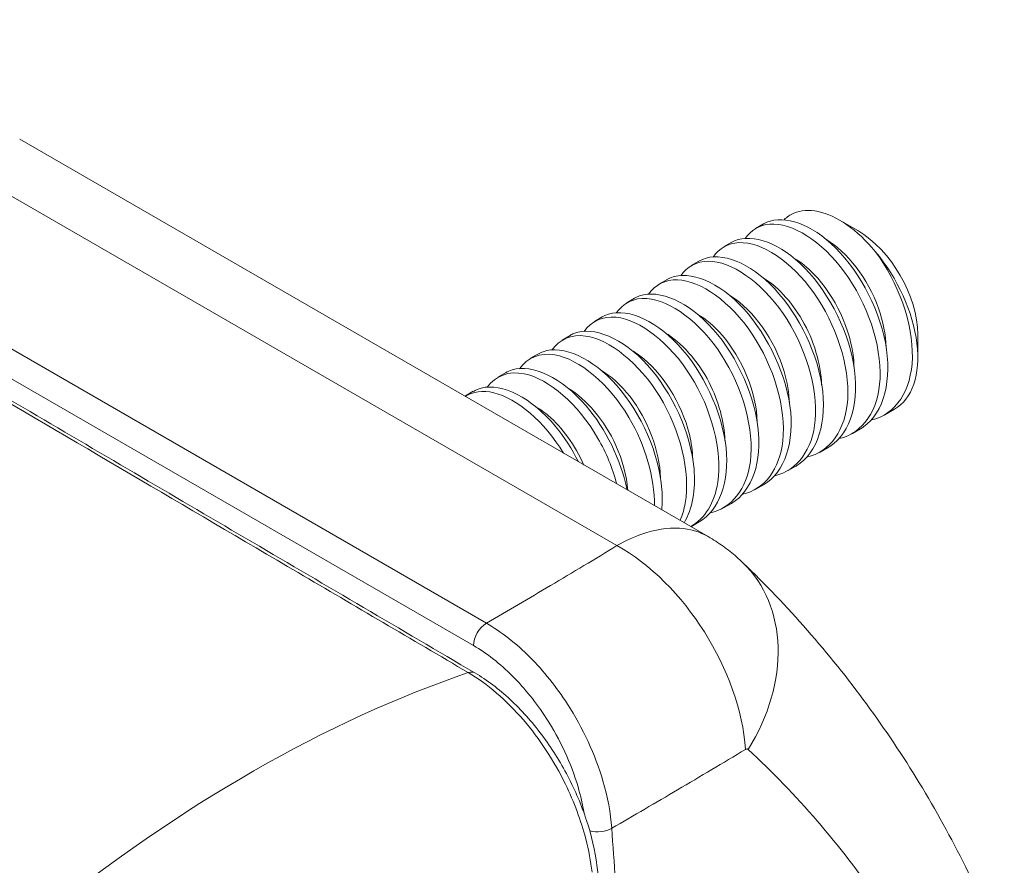
# Paper-space layout 'Layout1' of a CAD drawing. Units: inches. Extents: x 2.4 to 18.7, y 2.8 to 13.1.
# Drawn here: x 17.6 to 17.9, y 8.4 to 8.6 of the extents above; entities that cross this region are included whole.
import ezdxf

# ---------------------------------------------------------------- set-up
doc = ezdxf.new("R2010")
doc.units = ezdxf.units.IN
doc.header["$MEASUREMENT"] = 0
doc.layers.add('Visible (ANSI)', color=7, linetype='Continuous', lineweight=18)
doc.layers.add('Visible Narrow (ANSI)', color=7, linetype='Continuous', lineweight=18)

# ---------------------------------------------------------------- blocks, each defined once
blk = doc.blocks.new('CustomObjectsInViewport3_0')
at = {"layer": 'Visible (ANSI)'}
for p, q in [((15.74123787995813, 6.070456818430557), (15.55244424503371, 6.179456874375774)), ((15.75424271051725, 6.155005532754785), (15.75638598584828, 6.15624295334419)), ((15.78227161669702, 6.154375858099684), (15.77722590797475, 6.157288999388584)), ((15.7454038757528, 6.149902429124268), (15.74754715108338, 6.151139849713218)), ((15.7365650409879, 6.144799325493295), (15.73870831631893, 6.1460367460827)), ((15.727726206223, 6.139696221862323), (15.72986948155403, 6.140933642451728)), ((15.7188873714581, 6.134593118231805), (15.72103064678913, 6.13583053882121)), ((15.71004853669319, 6.129490014600833), (15.71219181202423, 6.130727435190238)), ((15.70120970192829, 6.124386910970316), (15.70335297725933, 6.125624331559266)), ((15.79871184935973, 6.125900539839677), (15.79871184935973, 6.119572691337453)), ((15.69237086716385, 6.119283807339343), (15.69451414249443, 6.120521227928748)), ((15.68353203239894, 6.114180703708371), (15.68567530772953, 6.115418124297776)), ((15.67469319763404, 6.109077600077853), (15.67683647296508, 6.110315020666803)), ((15.78966212789965, 6.103863509535586), (15.79229153914275, 6.105381600824785)), ((15.7808232931352, 6.098760405905068), (15.78296656846578, 6.099997826494018)), ((15.7719844583703, 6.093657302274096), (15.77412773370133, 6.094894722863501)), ((15.7631456236054, 6.088554198643124), (15.76528889893643, 6.089791619232528)), ((15.75430678884049, 6.083451095012606), (15.75645006417153, 6.084688515601556)), ((15.74546795407559, 6.078347991381634), (15.74761122940663, 6.079585411971038)), ((15.73662911931069, 6.073244887751116), (15.73877239464173, 6.074482308340066))]:
    blk.add_line(p, q, dxfattribs=at)
blk.add_ellipse((15.78227161669702, 6.135392312593012), major_axis=(-0.01162500000000065, 0.02013509063798654), ratio=0.5773502691896262, start_param=3.926990816987068, end_param=5.497787143781965, dxfattribs=at)
at = {"layer": 'Visible (ANSI)', "extrusion": (0, 0, -1)}
blk.add_ellipse((15.77679153914278, 6.1322283883419), major_axis=(0.01549999999999927, -0.02684678751731632), ratio=0.5773502691896261, start_param=4.414038691348086, end_param=6.283185307179585, dxfattribs=at)
at = {"layer": 'Visible (ANSI)'}
for points, knots in [([(15.37237734808377, 6.21223945025622), (15.39270210748373, 6.200295949081465), (15.41302686682639, 6.188352440199196), (15.45367638539574, 6.164465406932322), (15.47400114462289, 6.152521882547717), (15.51465066296078, 6.128634818188857), (15.53497542207197, 6.116691278214603), (15.57562494017702, 6.092804182589134), (15.59594969917134, 6.080860626937465), (15.63659921704175, 6.056973499867581), (15.65692397591829, 6.045029928449367), (15.67724873473617, 6.033086349103542)], [0.270194927441727, 0.270194927441727, 0.270194927441727, 0.270194927441727, 1.146333046242125, 1.146333046242125, 2.022471165042524, 2.022471165042524, 2.898609283842922, 2.898609283842922, 3.77474740264332, 3.77474740264332, 4.650885521443718, 4.650885521443718, 4.650885521443718, 4.650885521443718]), ([(15.78296553932796, 6.100001165527829), (15.7832704179541, 6.100174711838463), (15.78356751377623, 6.10036217384004), (15.78385629501918, 6.100563659255386), (15.78947882098555, 6.104486549006651), (15.79175153197593, 6.113584949304368), (15.78983092248109, 6.123681791039417), (15.78791031298624, 6.13377863277401), (15.78188952552864, 6.144495233877024), (15.77485552150347, 6.150887625148698), (15.76826081203444, 6.15688079249685), (15.76103082291093, 6.158865809244617), (15.7563875042415, 6.156238128267432)], [226.9800692218625, 226.9800692218625, 226.9800692218625, 226.9800692218625, 227.0340544281764, 227.0340544281764, 227.0340544281764, 228.085138013492, 228.085138013492, 228.085138013492, 229.1362215988077, 229.1362215988077, 229.1362215988077, 230.1216618754524, 230.1216618754524, 230.1216618754524, 230.1216618754524]), ([(15.76208700434017, 6.15740481262219), (15.76285474844553, 6.158147915708923), (15.76373033010259, 6.158734703521532), (15.76663888710254, 6.159994481537979), (15.7689165510269, 6.160152546791778), (15.77390885692421, 6.159089668383331), (15.77658064511525, 6.157857251517726), (15.78195822309817, 6.154117281494109), (15.78461090421342, 6.151626928861333), (15.78705066264592, 6.148673424192111)], [-0.4201064143435862, -0.4201064143435862, -0.4201064143435862, -0.4201064143435862, -0.3608659640712256, -0.3608659640712256, -0.2424827972382957, -0.2424827972382957, -0.122193959583051, -0.122193959583051, 0, 0, 0, 0]), ([(15.75139835074515, 6.152230459658767), (15.7530015069533, 6.154540593170168), (15.75530560109337, 6.155954172934344), (15.75811496510278, 6.156175012386484), (15.76420647882287, 6.156653856191042), (15.77241939902433, 6.151495595752294), (15.77862786555943, 6.143009983339198), (15.78483633209407, 6.134524370926101), (15.78878172266059, 6.123027906993229), (15.78836065099131, 6.113834154471988), (15.78796246062529, 6.105139996324851), (15.78365698908101, 6.098812564595846), (15.77716658072268, 6.097361831782109)], [-224.0785503931934, -224.0785503931934, -224.0785503931934, -224.0785503931934, -223.5937979111159, -223.5937979111159, -223.5937979111159, -222.5427143258002, -222.5427143258002, -222.5427143258002, -221.4916307404846, -221.4916307404846, -221.4916307404846, -220.4976637073496, -220.4976637073496, -220.4976637073496, -220.4976637073496]), ([(15.7741274009818, 6.094895849787463), (15.77430045216897, 6.094994908969511), (15.77447097896766, 6.095098507551938), (15.77463888316697, 6.09520666833032), (15.78039327158194, 6.098913538875877), (15.78286420323093, 6.107846906646955), (15.78111423157998, 6.11790791499061), (15.77936425992948, 6.127968923334265), (15.77347994213505, 6.138780273087377), (15.76648356368878, 6.145353091631932), (15.7597689291897, 6.151661222973871), (15.75229621611243, 6.153841791925061), (15.74754778454826, 6.151137750298858)], [220.696883914683, 220.696883914683, 220.696883914683, 220.696883914683, 220.7275529162826, 220.7275529162826, 220.7275529162826, 221.7786365015982, 221.7786365015982, 221.7786365015982, 222.8297200869139, 222.8297200869139, 222.8297200869139, 223.8384765682728, 223.8384765682728, 223.8384765682728, 223.8384765682728]), ([(15.74255946732274, 6.147125731183678), (15.74424309413189, 6.149542898704112), (15.74669636321278, 6.150976143970638), (15.74968454207237, 6.151096101625171), (15.75586643407087, 6.151344267915192), (15.76408006876864, 6.145951186733782), (15.77019924740262, 6.137337896939698), (15.7763184260366, 6.128724607145159), (15.78008797216216, 6.117212536601073), (15.77948783596639, 6.108122644546711), (15.77893362438545, 6.099728344249343), (15.77465644071799, 6.093689500941309), (15.76832569942462, 6.0922617055503)], [-217.7953650860138, -217.7953650860138, -217.7953650860138, -217.7953650860138, -217.287296399222, -217.287296399222, -217.287296399222, -216.2362128139064, -216.2362128139064, -216.2362128139064, -215.1851292285908, -215.1851292285908, -215.1851292285908, -214.214478400168, -214.214478400168, -214.214478400168, -214.214478400168]), ([(15.79000145687269, 6.122360435301744), (15.7899133120668, 6.125788681370977), (15.78921893397001, 6.129482876498514), (15.78792747470243, 6.13310050187647), (15.7850236216027, 6.141234751971751), (15.77925719264795, 6.148621475415894), (15.77365361626971, 6.151930547198845)], [227.8833620914547, 227.8833620914547, 227.8833620914547, 227.8833620914547, 228.353754601117, 228.353754601117, 228.353754601117, 229.4114346858848, 229.4114346858848, 229.4114346858848, 229.4114346858848]), ([(15.76528887984523, 6.089791686873923), (15.76533032974476, 6.089815565926074), (15.76537163384228, 6.089839708795353), (15.76541279077446, 6.089864115837372), (15.77129618136678, 6.093353106736686), (15.77396425835832, 6.102116740308247), (15.77238614380622, 6.112136600579561), (15.77080802925457, 6.12215646085042), (15.76506364789338, 6.13305683667113), (15.7581089663372, 6.139806664059051), (15.75128007377816, 6.146434407637116), (15.74356138398889, 6.148819818818993), (15.73870844411022, 6.146036303512574)], [214.4136986075034, 214.4136986075034, 214.4136986075034, 214.4136986075034, 214.4210514043887, 214.4210514043887, 214.4210514043887, 215.4721349897044, 215.4721349897044, 215.4721349897044, 216.52321857502, 216.52321857502, 216.52321857502, 217.5552912610932, 217.5552912610932, 217.5552912610932, 217.5552912610932]), ([(15.78705066264592, 6.148673424192111), (15.79334477409657, 6.140319947423905), (15.7974635963742, 6.12884518512783), (15.7972215502009, 6.119552415362705), (15.79698728765743, 6.110558478965231), (15.79265904999556, 6.103934107210989), (15.78600689973155, 6.102462852128156)], [-228.8492158376941, -228.8492158376941, -228.8492158376941, -228.8492158376941, -227.7981322523784, -227.7981322523784, -227.7981322523784, -226.7808490145271, -226.7808490145271, -226.7808490145271, -226.7808490145271]), ([(15.73372009282775, 6.142021599400323), (15.73548446370796, 6.144545293540887), (15.73809084416462, 6.145993133961838), (15.74126001315972, 6.146001829162287), (15.74752865489791, 6.146019028338287), (15.75573827105609, 6.140393903513541), (15.76176456734311, 6.131657464009095), (15.76779086363013, 6.122921024505104), (15.77138224817736, 6.111399450859153), (15.7706031057678, 6.102418206034599), (15.76990086991145, 6.094323469987557), (15.76565730002858, 6.08856495916416), (15.75948438088881, 6.087162352321684)], [-211.5121797788343, -211.5121797788343, -211.5121797788343, -211.5121797788343, -210.9807948873282, -210.9807948873282, -210.9807948873282, -209.9297113020126, -209.9297113020126, -209.9297113020126, -208.8786277166969, -208.8786277166969, -208.8786277166969, -207.9312930929886, -207.9312930929886, -207.9312930929886, -207.9312930929886]), ([(15.78122388270913, 6.117226787835079), (15.78121126527731, 6.117736552860606), (15.7811836468868, 6.118253372563686), (15.78114067942442, 6.11877640852299), (15.78045745174586, 6.127093228391459), (15.77595162181433, 6.13659412214065), (15.77025361734104, 6.142466566127951), (15.76849346065092, 6.144280608503777), (15.7666482505424, 6.145722699051476), (15.76482765342007, 6.146767039273072)], [221.6001767842754, 221.6001767842754, 221.6001767842754, 221.6001767842754, 221.6702300762063, 221.6702300762063, 221.6702300762063, 222.7841508303581, 222.7841508303581, 222.7841508303581, 223.1282493787052, 223.1282493787052, 223.1282493787052, 223.1282493787052]), ([(15.75644983743541, 6.084688750524947), (15.76227368378977, 6.088066711098236), (15.76503037221028, 6.096546252913413), (15.76364658112425, 6.106368200764791), (15.76224144950083, 6.116341620650473), (15.75664039527237, 6.127325251559341), (15.74973145924832, 6.134248573135665), (15.74282252322473, 6.141171894711988), (15.73489136068292, 6.143778699450195), (15.72993030076987, 6.14096842469462), (15.72990997995203, 6.140956913629907), (15.72988971249652, 6.14094531368255), (15.72986949847882, 6.140933625126308)], [208.1305133003238, 208.1305133003238, 208.1305133003238, 208.1305133003238, 209.1656334778106, 209.1656334778106, 209.1656334778106, 210.2167170631262, 210.2167170631262, 210.2167170631262, 211.2678006484418, 211.2678006484418, 211.2678006484418, 211.2721059539136, 211.2721059539136, 211.2721059539136, 211.2721059539136]), ([(15.72488024146878, 6.13691808733256), (15.72672557857277, 6.139547841714375), (15.72948906725696, 6.141005080822197), (15.73284113530917, 6.140892179902039), (15.73919285108968, 6.140678247922551), (15.74739371785608, 6.134823982697526), (15.75332358784271, 6.125968988102159), (15.75925345782935, 6.117113993506791), (15.76266446051341, 6.105589025434256), (15.76170646751461, 6.096721155538944), (15.76086428599001, 6.088925319665123), (15.75665946462732, 6.08343898583189), (15.750642740898, 6.082063651160297)], [-205.2289944716535, -205.2289944716535, -205.2289944716535, -205.2289944716535, -204.6742933754344, -204.6742933754344, -204.6742933754344, -203.6232097901188, -203.6232097901188, -203.6232097901188, -202.5721262048031, -202.5721262048031, -202.5721262048031, -201.6481077858099, -201.6481077858099, -201.6481077858099, -201.6481077858099]), ([(15.77234332008902, 6.112130459802756), (15.77213602525262, 6.117861826292028), (15.77020797844534, 6.124352984652887), (15.76701551542965, 6.12987222881975), (15.76398273798031, 6.135115402871179), (15.75991818407147, 6.139318499002002), (15.75597274840675, 6.14166716884165)], [215.3169914770957, 215.3169914770957, 215.3169914770957, 215.3169914770957, 216.1006263054473, 216.1006263054473, 216.1006263054473, 216.8450640715256, 216.8450640715256, 216.8450640715256, 216.8450640715256]), ([(15.74760992730307, 6.07958679379135), (15.75329049581296, 6.082901638912062), (15.75608058107673, 6.091052134723213), (15.75489547173765, 6.100603066920939), (15.7536643548342, 6.110524779354364), (15.74820994052152, 6.121585849112762), (15.74135077380515, 6.128679055907924), (15.73449160708878, 6.13577226270354), (15.72651142251652, 6.138634842707688), (15.72142578182775, 6.136045015878153), (15.72129213586641, 6.135976957610183), (15.72116063752537, 6.135905210571764), (15.7210313080368, 6.135829845424723)], [201.8473279931442, 201.8473279931442, 201.8473279931442, 201.8473279931442, 202.8591319659167, 202.8591319659167, 202.8591319659167, 203.9102155512324, 203.9102155512324, 203.9102155512324, 204.961299136548, 204.961299136548, 204.961299136548, 204.988920646734, 204.988920646734, 204.988920646734, 204.988920646734]), ([(15.71603993381268, 6.131815209666456), (15.71796640210869, 6.134550611296163), (15.72089105581108, 6.136011919635166), (15.72442766239192, 6.135767147108709), (15.73085873135642, 6.135322045579869), (15.73904612263686, 6.129241667763381), (15.74487607478841, 6.120272777144237), (15.75070602694041, 6.111303886525548), (15.75393452553635, 6.099781634546162), (15.75279793479922, 6.091031805646708), (15.75182395917273, 6.083533838430412), (15.74766283476447, 6.07831163087485), (15.74180088594085, 6.076965482125615)], [-198.9458091644751, -198.9458091644751, -198.9458091644751, -198.9458091644751, -198.3677918635406, -198.3677918635406, -198.3677918635406, -197.3167082782249, -197.3167082782249, -197.3167082782249, -196.2656246929093, -196.2656246929093, -196.2656246929093, -195.3649224786292, -195.3649224786292, -195.3649224786292, -195.3649224786292]), ([(15.76349427083323, 6.107050737785357), (15.76343047994396, 6.109838895903977), (15.76295948863844, 6.11280556521524), (15.76207248495666, 6.11577357381384), (15.75949470482328, 6.124399100129722), (15.75355330638786, 6.132633341917881), (15.74762971898508, 6.136326410357015), (15.74746563229155, 6.136428710424298), (15.74730179848711, 6.136527400087289), (15.74713828558242, 6.136622493954292)], [209.0338061699159, 209.0338061699159, 209.0338061699159, 209.0338061699159, 209.4171017805366, 209.4171017805366, 209.4171017805366, 210.5310225346884, 210.5310225346884, 210.5310225346884, 210.561878764346, 210.561878764346, 210.561878764346, 210.561878764346]), ([(15.73876926280673, 6.074485711791112), (15.74430897877119, 6.077735348118495), (15.74712601668034, 6.085564265006724), (15.74613275012553, 6.0948415486464), (15.74507658513721, 6.104706314670693), (15.73977204380617, 6.115838964942668), (15.73296664311647, 6.123098355633829), (15.72616124242631, 6.130357746324535), (15.71813664195179, 6.133474700128772), (15.71292945308051, 6.131106883800385), (15.71267710178745, 6.130992134455482), (15.7124318840365, 6.130864744121936), (15.7121939434528, 6.130725146198984)], [195.5641426859646, 195.5641426859646, 195.5641426859646, 195.5641426859646, 196.5526304540229, 196.5526304540229, 196.5526304540229, 197.6037140393385, 197.6037140393385, 197.6037140393385, 198.6547976246542, 198.6547976246542, 198.6547976246542, 198.7057353395544, 198.7057353395544, 198.7057353395544, 198.7057353395544]), ([(15.70719919643307, 6.126712972345558), (15.70920689839113, 6.12955367430277), (15.7122968330591, 6.131013582686592), (15.71601934534192, 6.130626732408473), (15.72252600349429, 6.129950548604938), (15.73069520051877, 6.123647208925831), (15.73642179761919, 6.114569143266635), (15.74214839471961, 6.105491077607439), (15.74519236621427, 6.093977650766192), (15.74387752768007, 6.085350464759813), (15.74302101029525, 6.07973050869623), (15.74032827910833, 6.075471964797998), (15.73647390164888, 6.073247483325304)], [-192.6626238572955, -192.6626238572955, -192.6626238572955, -192.6626238572955, -192.0612903516467, -192.0612903516467, -192.0612903516467, -191.0102067663311, -191.0102067663311, -191.0102067663311, -189.9591231810155, -189.9591231810155, -189.9591231810155, -189.2744221018023, -189.2744221018023, -189.2744221018023, -189.2744221018023]), ([(15.75471081010346, 6.101914177686467), (15.75446895228561, 6.109926921193164), (15.75049510012059, 6.119425943331862), (15.7450543400646, 6.125718195955869), (15.74291551260058, 6.128191755271473), (15.74059382297719, 6.130125625024903), (15.73830981277615, 6.131444345684486)], [202.7506208627365, 202.7506208627365, 202.7506208627365, 202.7506208627365, 203.8474980097776, 203.8474980097776, 203.8474980097776, 204.2786934571664, 204.2786934571664, 204.2786934571664, 204.2786934571664]), ([(15.73465994152912, 6.074280906571403), (15.73688354609385, 6.07808665484572), (15.7378799856001, 6.083275849212896), (15.73735835708067, 6.08908399357415), (15.73647798609454, 6.098886605188909), (15.731326469338, 6.110084938727141), (15.72457880216552, 6.117506721649534), (15.71783113499259, 6.124928504571926), (15.7097667488888, 6.128298292426734), (15.70444111050483, 6.12615392848511), (15.70406488017443, 6.126002439650165), (15.70370343887726, 6.125823898984891), (15.70335726369285, 6.125619618041128)], [189.6233515191767, 189.6233515191767, 189.6233515191767, 189.6233515191767, 190.2461289421291, 190.2461289421291, 190.2461289421291, 191.2972125274447, 191.2972125274447, 191.2972125274447, 192.3482961127604, 192.3482961127604, 192.3482961127604, 192.4225500323748, 192.4225500323748, 192.4225500323748, 192.4225500323748]), ([(15.74581383002715, 6.096829058861204), (15.74564045416037, 6.101922558440492), (15.74412902665199, 6.107608745600373), (15.74152112180309, 6.112688792055906), (15.73840777622036, 6.118753407564327), (15.7338582326629, 6.123743326431395), (15.72945462818143, 6.126375906293106)], [196.467435555557, 196.467435555557, 196.467435555557, 196.467435555557, 197.1639734848669, 197.1639734848669, 197.1639734848669, 197.9955081499868, 197.9955081499868, 197.9955081499868, 197.9955081499868]), ([(15.69835806153105, 6.121611372208008), (15.700447032395, 6.124557106594693), (15.70370642204352, 6.126009999501548), (15.70761593229054, 6.125470945790312), (15.71419437454233, 6.124563892608421), (15.72234066843203, 6.11804086300026), (15.72796052945023, 6.108858402634723), (15.73358039046889, 6.099675942269187), (15.73643791216273, 6.088177444812118), (15.73494527267121, 6.079677436925067), (15.73464218244953, 6.077951454672075), (15.73416131743625, 6.076362178866475), (15.73352375236755, 6.074929051689651)], [-186.3794385501159, -186.3794385501159, -186.3794385501159, -186.3794385501159, -185.7547888397529, -185.7547888397529, -185.7547888397529, -184.7037052544373, -184.7037052544373, -184.7037052544373, -183.6526216691216, -183.6526216691216, -183.6526216691216, -183.4391922654255, -183.4391922654255, -183.4391922654255, -183.4391922654255]), ([(15.68951656652735, 6.116510396663216), (15.69168677019934, 6.119560987759542), (15.69511984551127, 6.121001096886175), (15.69921716870249, 6.120299805598734), (15.70586355094247, 6.119162221439638), (15.71398224526865, 6.112422893266285), (15.7194920471984, 6.103140875278768), (15.72397890231332, 6.095582151677718), (15.72658204428808, 6.086567511631984), (15.72649218571496, 6.078961579795305)], [-180.0962532429363, -180.0962532429363, -180.0962532429363, -180.0962532429363, -179.4482873278591, -179.4482873278591, -179.4482873278591, -178.3972037425434, -178.3972037425434, -178.3972037425434, -177.5412637611907, -177.5412637611907, -177.5412637611907, -177.5412637611907]), ([(15.72849448097259, 6.077823710824305), (15.72868119680288, 6.079567842390134), (15.72871091149636, 6.081412659159014), (15.72857223974097, 6.083330747183936), (15.72786840927802, 6.093066030177397), (15.722872985501, 6.10432411402553), (15.71618698795146, 6.111904409236104), (15.70950099040192, 6.119484704446222), (15.70140147056964, 6.123105649156514), (15.69596054573458, 6.121186058014246), (15.69545547485313, 6.121007865956926), (15.69497528656393, 6.12078266376102), (15.69452113565694, 6.120513355131152)], [183.7325383461687, 183.7325383461687, 183.7325383461687, 183.7325383461687, 183.9396274302352, 183.9396274302352, 183.9396274302352, 184.9907110155509, 184.9907110155509, 184.9907110155509, 186.0417946008665, 186.0417946008665, 186.0417946008665, 186.1393647251952, 186.1393647251952, 186.1393647251952, 186.1393647251952]), ([(15.73699195389509, 6.091736232314815), (15.73694659809826, 6.0938873661662), (15.73665339584659, 6.096147837433818), (15.73610195995434, 6.098440262273471), (15.73402816334146, 6.107061432815044), (15.72842772655486, 6.11573213827387), (15.72250370865277, 6.120074158735861), (15.72187641407754, 6.120533935516505), (15.72124898722268, 6.120942984847716), (15.7206254394373, 6.121301607141504)], [190.1842502483773, 190.1842502483773, 190.1842502483773, 190.1842502483773, 190.4804489599561, 190.4804489599561, 190.4804489599561, 191.5943697141079, 191.5943697141079, 191.5943697141079, 191.7123228428073, 191.7123228428073, 191.7123228428073, 191.7123228428073]), ([(15.6806747536275, 6.111410023410826), (15.6829260791942, 6.11456540098925), (15.68653712580908, 6.115986798974063), (15.69082279751501, 6.115113338525589), (15.69753323869782, 6.113745687111987), (15.70561965203706, 6.106793569320416), (15.7110161317014, 6.097416884917493), (15.71328109359638, 6.093481387297288), (15.71503216594829, 6.089180596223287), (15.7161652069517, 6.084905755468753)], [-173.8130679357547, -173.8130679357547, -173.8130679357547, -173.8130679357547, -173.1417858159652, -173.1417858159652, -173.1417858159652, -172.0907022306496, -172.0907022306496, -172.0907022306496, -171.6495508842789, -171.6495508842789, -171.6495508842789, -171.6495508842789]), ([(15.71901728145667, 6.083269011073753), (15.71733309201727, 6.09143981932948), (15.71314555263643, 6.10003572460073), (15.70779093963438, 6.106291679479), (15.70117051428861, 6.114026520862808), (15.69304053172891, 6.117896808699243), (15.68748754617582, 6.116203188576947), (15.68684889093629, 6.116008403383603), (15.68624740941868, 6.115741031075686), (15.68568543439187, 6.115406454340246)], [177.83409103879, 177.83409103879, 177.83409103879, 177.83409103879, 178.6842095036571, 178.6842095036571, 178.6842095036571, 179.7352930889727, 179.7352930889727, 179.7352930889727, 179.8561794180157, 179.8561794180157, 179.8561794180157, 179.8561794180157]), ([(15.72818757798223, 6.086604732169235), (15.72793309476765, 6.093980688957345), (15.72461976581872, 6.102633788915682), (15.71980914558662, 6.10885375804537), (15.71733998692252, 6.112046296621429), (15.71453740425432, 6.11452914309848), (15.71178972602684, 6.116129363357686)], [183.9010649411978, 183.9010649411978, 183.9010649411978, 183.9010649411978, 184.9108451891971, 184.9108451891971, 184.9108451891971, 185.4291375356276, 185.4291375356276, 185.4291375356276, 185.4291375356276]), ([(15.6745711693311, 6.108895720717555), (15.67672622157534, 6.110222738689117), (15.67942562154985, 6.110620893575742), (15.68243255927791, 6.1099115795937), (15.6887969622353, 6.108410264830582), (15.6962914063779, 6.101992381501532), (15.70155327283692, 6.093364894334172)], [-167.3020893489848, -167.3020893489848, -167.3020893489848, -167.3020893489848, -166.8352843040714, -166.8352843040714, -166.8352843040714, -165.8472573886557, -165.8472573886557, -165.8472573886557, -165.8472573886557]), ([(15.70566995921808, 6.090950295081257), (15.70390276210583, 6.094480584245503), (15.70177043062358, 6.097803985433075), (15.6993903986754, 6.100668799127106), (15.69283941246749, 6.10855413655554), (15.684683654742, 6.112671818240869), (15.67902189512279, 6.111205244517805), (15.67824513474534, 6.111004039161799), (15.67751978771776, 6.110698997640156), (15.67685004326586, 6.110299014352222)], [171.995839913651, 171.995839913651, 171.995839913651, 171.995839913651, 172.3777079917632, 172.3777079917632, 172.3777079917632, 173.4287915770789, 173.4287915770789, 173.4287915770789, 173.5729941108361, 173.5729941108361, 173.5729941108361, 173.5729941108361]), ([(15.71919427826379, 6.083170040695677), (15.71885740810194, 6.087167244789725), (15.71774707685017, 6.091436986294411), (15.71593631922406, 6.095446912454918), (15.71282919854912, 6.102327637019698), (15.70780086210425, 6.108178834749651), (15.70293890280209, 6.111085074072435)], [177.6919635654803, 177.6919635654803, 177.6919635654803, 177.6919635654803, 178.2273206642864, 178.2273206642864, 178.2273206642864, 179.145952228448, 179.145952228448, 179.145952228448, 179.145952228448]), ([(15.70716656393506, 6.090078890877066), (15.70473122770318, 6.095498353258336), (15.701191635952, 6.100448583285925), (15.69737206402624, 6.103673181925387), (15.69629049026753, 6.104586279345313), (15.6951969523202, 6.10535337504507), (15.69411347950563, 6.105973326717049)], [171.9335838206472, 171.9335838206472, 171.9335838206472, 171.9335838206472, 172.6577168935274, 172.6577168935274, 172.6577168935274, 172.8627669212685, 172.8627669212685, 172.8627669212685, 172.8627669212685]), ([(15.74123787995813, 6.070456818430557), (15.74194600825058, 6.070047980370418), (15.74264182352044, 6.069622689101379), (15.74400521289226, 6.068742507824481), (15.74467278454267, 6.068287622062599), (15.74597665282954, 6.067351933489135), (15.74661294815769, 6.066871135154543), (15.74785187490625, 6.065887537629806), (15.74845450614248, 6.065384742829792), (15.74962438298371, 6.064361168863798), (15.75019162941362, 6.063840393726878), (15.75074065067929, 6.063312621147816)], [0.009929825877855673, 0.009929825877855673, 0.009929825877855673, 0.009929825877855673, 0.01031383497002896, 0.01031383497002896, 0.01069784406220225, 0.01069784406220225, 0.01108185315437554, 0.01108185315437554, 0.01146586224654882, 0.01146586224654882, 0.01184987133872211, 0.01184987133872211, 0.01184987133872211, 0.01184987133872211]), ([(15.75074065067929, 6.063312621147816), (15.75688325489273, 6.057407753212374), (15.76279684800738, 6.051215752180269), (15.77411350171997, 6.038292200385513), (15.77951659461405, 6.031560518124934), (15.78975842773252, 6.017599955498099), (15.79459696996901, 6.010370807515301), (15.80365594350224, 5.99547165661761), (15.80787575550767, 5.987801736786423), (15.81565554112649, 5.972096511675772), (15.81921500402586, 5.964062024164832), (15.82243962785515, 5.955885565681911)], [0, 0, 0, 0, 0.3453436980045764, 0.3453436980045764, 0.6906873960091529, 0.6906873960091529, 1.036031094013729, 1.036031094013729, 1.381374792018306, 1.381374792018306, 1.726718490022882, 1.726718490022882, 1.726718490022882, 1.726718490022882]), ([(15.71074898494771, 5.980310874066618), (15.71020948356181, 5.984321218828427), (15.70924638520682, 5.988445713091551), (15.70654591345055, 5.996681349946357), (15.70480837854393, 6.000791025000581), (15.70066620499074, 6.008728796869036), (15.69826191947232, 6.012555355656787), (15.69293720658379, 6.019652633695387), (15.69001719701737, 6.022922973953882), (15.68384018688585, 6.028659677043834), (15.68058389781845, 6.031126484031574), (15.67724873473617, 6.033086349103542)], [0, 0, 0, 0, 0.1285124388418457, 0.1285124388418457, 0.2570248776836915, 0.2570248776836915, 0.3855373165255372, 0.3855373165255372, 0.514049755367383, 0.514049755367383, 0.6425621942092287, 0.6425621942092287, 0.6425621942092287, 0.6425621942092287]), ([(15.71074898494771, 5.980310874066618), (15.71161894013585, 5.973844124725929), (15.71241496902348, 5.96740516625232), (15.71385945521024, 5.954587754153636), (15.71450791020197, 5.948209302587202), (15.71565791868989, 5.935517543776768), (15.71615946891097, 5.929204238563671), (15.71701681239983, 5.916647063532309), (15.71737260078271, 5.910403196200605), (15.71794015921932, 5.897988773945144), (15.71815192184067, 5.891818222697566), (15.7182929319938, 5.885686014501516)], [0, 0, 0, 0, 0.2245617114363259, 0.2245617114363259, 0.4491234228726517, 0.4491234228726517, 0.6736851343089776, 0.6736851343089776, 0.8982468457453034, 0.8982468457453034, 1.122808557181629, 1.122808557181629, 1.122808557181629, 1.122808557181629])]:
    blk.add_open_spline(points, degree=3, knots=knots, dxfattribs=at)
at = {"layer": 'Visible Narrow (ANSI)'}
for p, q in [((15.52744424503362, 6.176980433232984), (15.71623320276331, 6.067983077667122)), ((15.68043583309372, 6.046707534739653), (15.49112039954389, 6.156008851261504)), ((15.48758486563793, 6.149885126904337), (15.67690029918776, 6.040583810382486))]:
    blk.add_line(p, q, dxfattribs=at)
for centre, major_axis, ratio, start_param, end_param in [((15.71623320276331, 6.028178869346903), (-0.0253315605627368, 0.04165182516356479), 0.592161344974555, 3.994854428268276, 5.484447715818398), ((15.71695600764861, 6.028167772374672), (0.03378464303034991, 0.03514484877349155), 0.7774373537834571, 4.978900695027104, 6.283185307179589), ((15.68043583309372, 6.042625051834875), (-0.002499999999999647, -0.004330127018922193), 0.5773502691896302, 3.926990816987126, 5.49778714378197), ((15.61570298734796, 5.662258514534642), (-0.2102962908903363, -0.364243860465397), 0.5773502691896257, 3.724696045118296, 4.122953507266105), ((15.67471555061456, 6.028775551241779), (0.002533184121525488, 0.004310797861934335), 0.5721842228119864, 9.125588323683925e-14, 0.5875258454835467)]:
    blk.add_ellipse(centre, major_axis=major_axis, ratio=ratio, start_param=start_param, end_param=end_param, dxfattribs=at)
at = {"layer": 'Visible Narrow (ANSI)', "extrusion": (0, 0, -0.9999999999999999)}
blk.add_ellipse((15.71125957433469, 5.992147773880333), major_axis=(-0.004987461870968539, -0.0003538701536344909), ratio=0.5261122799304851, start_param=3.963758592193671, end_param=5.273907803207463, dxfattribs=at)
at = {"layer": 'Visible Narrow (ANSI)'}
for points, knots in [([(15.37115523819239, 6.211979225257437), (15.39547583381363, 6.197688107097747), (15.41979643043123, 6.1833969781419), (15.47489785664493, 6.151018572032626), (15.50567868684493, 6.132931288337204), (15.53645951866474, 6.114843987079894), (15.5672403504841, 6.096756685822584), (15.59802118392327, 6.078669367003386), (15.64435358836135, 6.051443666676278), (15.65990515814474, 6.042305298360588), (15.67545672834649, 6.033166925502883)], [0.2784749870465558, 0.2784749870465558, 0.2784749870465558, 0.2784749870465558, 1.326839687239905, 1.326839687239905, 2.65367937447981, 2.65367937447981, 2.65367937447981, 3.980519061719715, 3.980519061719715, 4.65088552144498, 4.65088552144498, 4.65088552144498, 4.65088552144498]), ([(15.74123853451647, 6.070456239845043), (15.73889711552965, 6.071807539846304), (15.7362321456776, 6.072587303798628), (15.73012900079357, 6.072959780316978), (15.72666367033207, 6.072421599929839), (15.72080321941303, 6.070368484181017), (15.71850697259742, 6.069297547003316), (15.71623320276331, 6.067983077667122)], [-0.009929825877855673, -0.009929825877855673, -0.009929825877855673, -0.009929825877855673, -0.006377037135699487, -0.006377037135699487, -0.002452706590653649, -0.002452706590653649, 0, 0, 0, 0]), ([(15.71623320276331, 6.067983077667122), (15.71020204638489, 6.064315084669033), (15.70413537673403, 6.060666004955237), (15.692200872998, 6.053574785651563), (15.68633643294061, 6.050130776202423), (15.68043583309372, 6.046707534739653)], [-1.068017565802019, -1.068017565802019, -1.068017565802019, -1.068017565802019, -0.8010131743515139, -0.8010131743515139, -0.5460881745422765, -0.5460881745422765, -0.5460881745422765, -0.5460881745422765]), ([(15.71479061656328, 5.990466256826039), (15.71449713457105, 5.994601582676751), (15.71367212454288, 5.999049900713999), (15.71026336651039, 6.010662502278137), (15.70688522527325, 6.017958958406325), (15.69962932966428, 6.029210953345228), (15.69609321795588, 6.033626541844114), (15.68857740160911, 6.041163983660226), (15.68447615027344, 6.044376014204772), (15.68043583309372, 6.046707534739653)], [-0.6565241808767663, -0.6565241808767663, -0.6565241808767663, -0.6565241808767663, -0.5231745473679523, -0.5231745473679523, -0.3098151337538499, -0.3098151337538499, -0.1562576678837718, -0.1562576678837718, 0, 0, 0, 0]), ([(15.67690029918776, 6.040583810382486), (15.68052532729052, 6.038490899431508), (15.68420503341531, 6.035607783442629), (15.69094835128726, 6.028842457966675), (15.6941210164573, 6.024879304566639), (15.70063114875302, 6.01478045025533), (15.70366209047825, 6.008231928906298), (15.70625750786985, 5.999387666803614), (15.70681046314303, 5.996962920410624), (15.70719395801916, 5.994603179019123)], [0, 0, 0, 0, 0.1562576678837718, 0.1562576678837718, 0.3098151337538499, 0.3098151337538499, 0.5231745473679523, 0.5231745473679523, 0.6040378537093264, 0.6040378537093264, 0.6040378537093264, 0.6040378537093264]), ([(15.67545672834649, 6.033166925502883), (15.68070409013035, 6.030082620191479), (15.68591443840069, 6.025597710917737), (15.6950333116929, 6.014970203272696), (15.69898203982211, 6.008915781279029), (15.70446845910055, 5.997661597250953), (15.70635493996724, 5.992591017916766), (15.70847191294388, 5.984477423116914), (15.70905916488027, 5.981387634376006), (15.70941040367279, 5.978386990449962)], [-0.6425621942092287, -0.6425621942092287, -0.6425621942092287, -0.6425621942092287, -0.4389524213958155, -0.4389524213958155, -0.2438624563310086, -0.2438624563310086, -0.09379325243500332, -0.09379325243500332, 0, 0, 0, 0]), ([(15.71479061656328, 5.990466256826039), (15.72085532456867, 5.993979501898139), (15.72688269164928, 5.997501546880358), (15.73911453633946, 6.00471102453821), (15.74531542579734, 6.008399048003866), (15.75147247030327, 6.012093297220417)], [0.5450386754281429, 0.5450386754281429, 0.5450386754281429, 0.5450386754281429, 0.8010131743515139, 0.8010131743515139, 1.068017565802019, 1.068017565802019, 1.068017565802019, 1.068017565802019]), ([(15.75147247030327, 6.012093297220417), (15.75152902901209, 6.012127232652347), (15.75158661926298, 6.012154844253928), (15.75173485295272, 6.012207659195155), (15.75182374932547, 6.012221345017679), (15.75199521503419, 6.012210377859901), (15.75207646733179, 6.012183537731289), (15.75217004304841, 6.012121712678436), (15.7521917157751, 6.012104610569622), (15.75221209390747, 6.012085643602404)], [0, 0, 0, 0, 0.002452706590653649, 0.002452706590653649, 0.006377037135699487, 0.006377037135699487, 0.01051603784853249, 0.01051603784853249, 0.01184987133872211, 0.01184987133872211, 0.01184987133872211, 0.01184987133872211]), ([(15.75221209390747, 6.012085643602404), (15.76540238287225, 5.999808768959156), (15.77748669687207, 5.985938001339036), (15.79850653251742, 5.955241905704497), (15.80737438153437, 5.938396766092865), (15.81431725239736, 5.920477173505333)], [0, 0, 0, 0, 0.8633592450114411, 0.8633592450114411, 1.726718490022882, 1.726718490022882, 1.726718490022882, 1.726718490022882]), ([(15.72289786460897, 5.876431248117115), (15.72221942180022, 5.885930292983176), (15.72154322722372, 5.895432279776742), (15.72019139061968, 5.914437159123736), (15.71951597227326, 5.923940313350158), (15.7188407134081, 5.933443708093364), (15.71816545454249, 5.942947102837024), (15.71749037848758, 5.952450768889776), (15.71614038884627, 5.97145834801313), (15.71546547990147, 5.980962267519317), (15.71479061656328, 5.990466256826039)], [0, 0, 0, 0, 0.3415019777925477, 0.3415019777925477, 0.6830039555850954, 0.6830039555850954, 0.6830039555850954, 1.024505933377643, 1.024505933377643, 1.366007911170191, 1.366007911170191, 1.366007911170191, 1.366007911170191])]:
    blk.add_open_spline(points, degree=3, knots=knots, dxfattribs=at)

psp = doc.layouts.get("Layout1")

# ---------------------------------------------------------------- block references
psp.add_blockref('CustomObjectsInViewport3_0', (2.028412781627466, 2.432640472418825))

doc.saveas('drawing.dxf')
